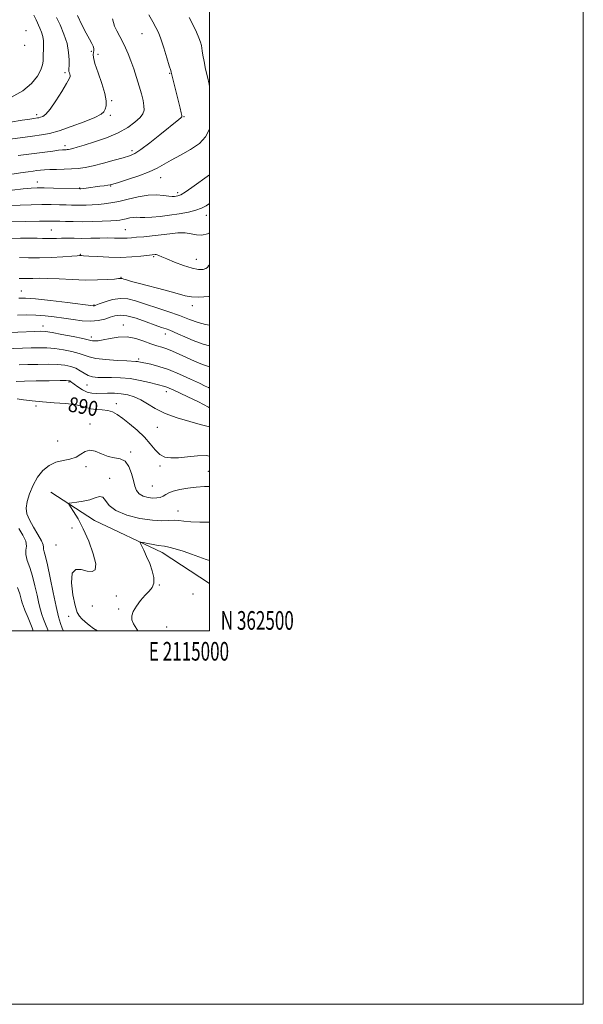
# Model space of a CAD drawing. Extents: x 2112300 to 2115200, y 362300 to 365200.
# Drawn here: x 2114898 to 2115200, y 362300 to 362827 of the extents above; entities that cross this region are included whole.
import ezdxf
from ezdxf.enums import TextEntityAlignment as Align

# ---------------------------------------------------------------- set-up
doc = ezdxf.new("R2010")
doc.units = 0
doc.header["$MEASUREMENT"] = 0
for name, color, linetype, lineweight in [('32000', 7, 'Continuous', 0), ('32001', 7, 'Continuous', 0), ('DTM HARD BREAKLINE', 7, 'Continuous', 0), ('DTM SPOT ELEVATION', 2, 'Continuous', 13), ('INDEX CONTOUR', 41, 'Continuous', 13), ('INDEX CONTOUR LABEL', 244, 'Continuous', 0), ('INTERMEDIATE CONTOUR', 44, 'Continuous', 0)]:
    doc.layers.add(name, color=color, linetype=linetype, lineweight=lineweight)
doc.styles.add('Style-ITALICS', font='ITALICS.shx')
doc.styles.add('Style-WORKING', font='WORKING.shx')

msp = doc.modelspace()

# ---------------------------------------------------------------- linework, layer by layer
at = {"layer": '32000', "flags": 128}
for points in [[(2112300, 362300), (2115200, 362300), (2115200, 365200), (2112300, 365200), (2112300, 362300)], [(2112500, 362500), (2115000, 362500), (2115000, 365000), (2112500, 365000), (2112500, 362500)]]:
    msp.add_lwpolyline(points, dxfattribs=at)
at = {"layer": 'DTM HARD BREAKLINE'}
msp.add_polyline3d([(2114915.02, 362574.15, 886.63), (2114938.41, 362559.04, 885.02), (2114974.6, 362541.91, 883.49), (2115000, 362525.346, 883.127)], dxfattribs=at)
at = {"layer": 'DTM SPOT ELEVATION'}
for p in [(2114901.75, 362821.25, 925.4), (2114963.92, 362819.69, 916.9), (2114901.06, 362813.44, 925.4), (2114936.82, 362810.13, 920.3), (2114940.23, 362808.61, 919.5), (2114922.67, 362798.71, 922.3), (2114978.69, 362798.32, 916.1), (2114947.67, 362783.84, 919.8), (2114907.56, 362776.3, 922.4), (2114946.99, 362775.91, 919.7), (2114986.35, 362775.14, 915.9), (2114922.7, 362759.59, 918.4), (2114958.51, 362757.01, 916.4), (2114907.85, 362740.24, 914.7), (2114973.81, 362742.56, 913.3), (2114930.49, 362737.04, 914.1), (2114947.16, 362738.1, 913.9), (2114982.86, 362734.6, 912.4), (2114998.35, 362722.39, 909.3), (2114915.36, 362714.49, 908.9), (2114954.86, 362714.72, 908.9), (2114930.8, 362701.45, 906.1), (2114970.1, 362700.24, 905.8), (2114993, 362698.78, 906.8), (2114952.65, 362689.19, 904.1), (2114899.36, 362681.92, 902.8), (2114938.2, 362674.35, 902.1), (2114990.86, 362674.01, 903.5), (2114910.9, 362663.11, 898.6), (2114953.78, 362663.75, 898.6), (2114936.72, 362657.17, 898.4), (2114976.32, 362658.8, 899.4), (2114962.02, 362645.48, 896.3), (2114924.79, 362633.11, 891.8), (2114934.49, 362631.46, 893.1), (2114976.94, 362628.03, 893.5), (2114907.18, 362620.33, 889.7), (2114950.07, 362621.5, 890.6), (2114935.97, 362610.72, 888.3), (2114972.02, 362608.84, 891.1), (2114918.76, 362601.61, 888.8), (2114957.72, 362595.65, 888.3), (2114933.96, 362587.85, 887.7), (2114973.45, 362588.16, 889.7), (2114946.56, 362581.57, 886.5), (2114999.43, 362585.33, 888.9), (2114969.32, 362577.51, 889.1), (2114983.17, 362564.14, 886.6), (2114926.47, 362555.04, 886.9), (2114917.83, 362545.81, 886.6), (2114973.09, 362524.54, 883.9), (2114950.14, 362518.63, 885.5), (2114991.06, 362519.72, 883.8), (2114937.35, 362513.25, 884.6), (2114924.69, 362507.66, 886.6), (2114951.36, 362511.63, 884.2), (2114977.08, 362501.98, 883.4)]:
    msp.add_point(p, dxfattribs=at)
at = {"layer": 'INDEX CONTOUR'}
for points in [[(2114887.926, 362762.503, 920), (2114905.248, 362764.758, 920), (2114910.041, 362765.428, 920), (2114914.395, 362766.276, 920), (2114919.473, 362767.685, 920), (2114925.986, 362769.875, 920), (2114932.854, 362772.429, 920), (2114938.544, 362774.771, 920), (2114941.929, 362776.49, 920), (2114943.504, 362777.827, 920), (2114944.169, 362779.191, 920), (2114944.613, 362780.991, 920), (2114944.677, 362783.647, 920), (2114943.993, 362787.584, 920), (2114942.374, 362792.939, 920), (2114940.364, 362798.723, 920), (2114938.691, 362803.66, 920), (2114937.898, 362806.807, 920), (2114937.786, 362808.549, 920), (2114937.973, 362809.603, 920), (2114938.121, 362810.579, 920), (2114938.075, 362811.656, 920), (2114937.723, 362812.907, 920), (2114936.964, 362814.458, 920), (2114935.729, 362816.651, 920), (2114933.96, 362819.883, 920), (2114931.682, 362824.331, 920), (2114929.266, 362829.298, 920)], [(2114892.79, 362718.857, 910), (2114901.39, 362719.058, 910), (2114909.054, 362719.218, 910), (2114914.077, 362719.287, 910), (2114917.207, 362719.275, 910), (2114919.804, 362719.202, 910), (2114923.002, 362719.097, 910), (2114927.01, 362719.006, 910), (2114931.81, 362718.984, 910), (2114937.249, 362719.067, 910), (2114942.626, 362719.224, 910), (2114947.106, 362719.405, 910), (2114950.107, 362719.58, 910), (2114952.063, 362719.79, 910), (2114953.661, 362720.096, 910), (2114955.442, 362720.522, 910), (2114957.355, 362720.958, 910), (2114959.203, 362721.259, 910), (2114960.899, 362721.329, 910), (2114962.81, 362721.281, 910), (2114965.41, 362721.276, 910), (2114969.045, 362721.45, 910), (2114973.534, 362721.832, 910), (2114978.565, 362722.423, 910), (2114983.788, 362723.213, 910), (2114988.697, 362724.141, 910), (2114992.747, 362725.134, 910), (2114995.649, 362726.184, 910), (2114998.139, 362727.549, 910), (2115000, 362728.761, 910)], [(2114897.152, 362668.923, 900), (2114901.959, 362669.048, 900), (2114906.961, 362668.979, 900), (2114911.953, 362668.662, 900), (2114916.933, 362668.122, 900), (2114921.949, 362667.401, 900), (2114927.005, 362666.582, 900), (2114931.92, 362665.91, 900), (2114936.468, 362665.665, 900), (2114940.466, 362666.038, 900), (2114943.909, 362666.842, 900), (2114946.841, 362667.797, 900), (2114949.405, 362668.618, 900), (2114952.169, 362668.99, 900), (2114955.803, 362668.595, 900), (2114960.688, 362667.264, 900), (2114966.058, 362665.426, 900), (2114970.856, 362663.662, 900), (2114974.3, 362662.411, 900), (2114976.712, 362661.551, 900), (2114978.688, 362660.814, 900), (2114980.779, 362659.96, 900), (2114983.358, 362658.838, 900), (2114986.755, 362657.322, 900), (2114991.212, 362655.38, 900), (2114996.629, 362653.357, 900), (2115000, 362652.451, 900)], [(2114896.996, 362624.207, 890), (2114900.433, 362623.688, 890), (2114905.088, 362623.056, 890), (2114910.679, 362622.473, 890), (2114916.837, 362622.045, 890), (2114922.841, 362621.647, 890), (2114927.883, 362621.1, 890), (2114931.425, 362620.298, 890), (2114934.01, 362619.429, 890), (2114936.452, 362618.757, 890), (2114939.36, 362618.45, 890), (2114942.52, 362618.281, 890), (2114945.513, 362617.929, 890), (2114948.076, 362617.108, 890), (2114950.57, 362615.685, 890), (2114953.509, 362613.562, 890), (2114957.225, 362610.703, 890), (2114961.302, 362607.315, 890), (2114965.136, 362603.663, 890), (2114968.285, 362600.036, 890), (2114970.937, 362596.801, 890), (2114973.44, 362594.347, 890), (2114976.133, 362592.955, 890), (2114979.332, 362592.472, 890), (2114983.345, 362592.636, 890), (2114988.286, 362593.162, 890), (2114993.494, 362593.661, 890), (2114998.113, 362593.723, 890), (2115000, 362593.359, 890)], [(2114913.656, 362500, 890), (2114913.435, 362500.53, 890), (2114912.246, 362503.471, 890), (2114911.171, 362506.211, 890), (2114910.264, 362508.655, 890), (2114909.451, 362511.251, 890), (2114908.624, 362514.577, 890), (2114907.686, 362519.01, 890), (2114906.58, 362524.104, 890), (2114905.26, 362529.207, 890), (2114903.76, 362533.767, 890), (2114902.426, 362537.626, 890), (2114901.685, 362540.726, 890), (2114901.757, 362543.118, 890), (2114902.028, 362545.296, 890), (2114901.679, 362547.861, 890), (2114900.154, 362551.192, 890), (2114897.955, 362554.766, 890)]]:
    msp.add_polyline3d(points, dxfattribs=at)
at = {"layer": 'INTERMEDIATE CONTOUR'}
for points in [[(2114893.195, 362744.222, 916), (2114898.83, 362745.074, 916), (2114902.88, 362745.664, 916), (2114905.622, 362746.044, 916), (2114907.663, 362746.315, 916), (2114909.569, 362746.556, 916), (2114911.737, 362746.765, 916), (2114914.52, 362746.914, 916), (2114918.125, 362746.997, 916), (2114922.181, 362747.068, 916), (2114926.167, 362747.197, 916), (2114929.762, 362747.465, 916), (2114933.419, 362747.995, 916), (2114937.787, 362748.917, 916), (2114943.227, 362750.285, 916), (2114948.939, 362751.83, 916), (2114953.834, 362753.202, 916), (2114957.212, 362754.233, 916), (2114959.93, 362755.48, 916), (2114963.235, 362757.68, 916), (2114967.968, 362761.274, 916), (2114973.339, 362765.523, 916), (2114983.485, 362773.696, 916), (2114984.566, 362774.586, 916), (2114985.089, 362775.127, 916), (2114985.174, 362775.826, 916), (2114984.878, 362777.224, 916), (2114984.27, 362779.704, 916), (2114979.481, 362799.019, 916), (2114979.204, 362799.967, 916), (2114978.469, 362802.404, 916), (2114977.141, 362806.751, 916), (2114975.493, 362812.013, 916), (2114973.898, 362816.837, 916), (2114972.604, 362820.272, 916), (2114971.345, 362822.946, 916), (2114969.73, 362825.886, 916), (2114967.524, 362829.8, 916)], [(2114893.694, 362785.378, 924), (2114900.046, 362789.075, 924), (2114904.749, 362793.019, 924), (2114907.859, 362796.861, 924), (2114909.7, 362800.236, 924), (2114910.601, 362802.877, 924), (2114910.899, 362804.925, 924), (2114910.932, 362806.618, 924), (2114910.978, 362808.183, 924), (2114911.165, 362811.545, 924), (2114911.226, 362813.585, 924), (2114911.142, 362815.825, 924), (2114910.791, 362818.149, 924), (2114910.108, 362820.429, 924), (2114909.271, 362822.495, 924), (2114908.515, 362824.164, 924), (2114907.959, 362825.426, 924), (2114907.256, 362826.961, 924), (2114905.942, 362829.621, 924)], [(2114893.486, 362772.212, 922), (2114899.766, 362773.252, 922), (2114903.801, 362773.89, 922), (2114906.011, 362774.219, 922), (2114907.974, 362774.488, 922), (2114908.699, 362774.629, 922), (2114909.545, 362774.864, 922), (2114910.704, 362775.349, 922), (2114912.359, 362776.613, 922), (2114914.693, 362779.28, 922), (2114917.736, 362783.637, 922), (2114920.912, 362788.642, 922), (2114923.496, 362792.914, 922), (2114924.946, 362795.436, 922), (2114925.467, 362796.625, 922), (2114925.451, 362797.259, 922), (2114925.241, 362797.959, 922), (2114924.983, 362798.726, 922), (2114924.778, 362799.405, 922), (2114924.7, 362799.959, 922), (2114924.725, 362800.822, 922), (2114924.809, 362802.55, 922), (2114924.858, 362805.544, 922), (2114924.601, 362809.602, 922), (2114923.723, 362814.368, 922), (2114922.053, 362819.449, 922), (2114920.015, 362824.297, 922), (2114918.178, 362828.326, 922)], [(2114897.599, 362754.372, 918), (2114916.08, 362756.806, 918), (2114919.255, 362757.197, 918), (2114921.321, 362757.408, 918), (2114922.536, 362757.493, 918), (2114923.278, 362757.525, 918), (2114923.886, 362757.572, 918), (2114924.56, 362757.678, 918), (2114925.464, 362757.881, 918), (2114926.823, 362758.239, 918), (2114929.114, 362758.898, 918), (2114932.874, 362760.025, 918), (2114938.372, 362761.736, 918), (2114944.786, 362763.956, 918), (2114951.026, 362766.556, 918), (2114956.187, 362769.386, 918), (2114960.106, 362772.196, 918), (2114962.807, 362774.71, 918), (2114964.353, 362776.774, 918), (2114964.966, 362778.709, 918), (2114964.908, 362780.958, 918), (2114964.406, 362783.873, 918), (2114963.548, 362787.445, 918), (2114962.387, 362791.576, 918), (2114960.989, 362796.119, 918), (2114959.467, 362800.737, 918), (2114957.947, 362805.042, 918), (2114956.515, 362808.755, 918), (2114955.1, 362812.028, 918), (2114953.591, 362815.119, 918), (2114950.385, 362821.136, 918), (2114949.205, 362823.674, 918), (2114948.562, 362825.7, 918), (2114948.09, 362827.553, 918)], [(2115000, 362791.231, 914), (2114999.734, 362792.522, 914), (2114998.839, 362796.467, 914), (2114997.918, 362800.684, 914), (2114997.082, 362804.75, 914), (2114996.45, 362808.108, 914), (2114996.09, 362810.387, 914), (2114995.875, 362811.955, 914), (2114995.625, 362813.368, 914), (2114995.167, 362815.116, 914), (2114994.352, 362817.424, 914), (2114993.036, 362820.451, 914), (2114991.168, 362824.22, 914), (2114989.07, 362828.2, 914)], [(2114894.37, 362735.824, 914), (2114900.331, 362736.512, 914), (2114904.49, 362736.899, 914), (2114907.757, 362737.041, 914), (2114911.488, 362737.024, 914), (2114916.583, 362736.928, 914), (2114930.522, 362736.6, 914), (2114930.703, 362736.607, 914), (2114931.17, 362736.652, 914), (2114933.946, 362736.977, 914), (2114941.377, 362737.904, 914), (2114943.683, 362738.206, 914), (2114945.484, 362738.456, 914), (2114946.748, 362738.676, 914), (2114948.313, 362739.089, 914), (2114951.238, 362739.971, 914), (2114956.17, 362741.5, 914), (2114962.123, 362743.47, 914), (2114967.703, 362745.58, 914), (2114971.928, 362747.61, 914), (2114979.386, 362751.938, 914), (2114984.419, 362754.574, 914), (2114989.851, 362757.561, 914), (2114994.618, 362760.843, 914), (2114997.898, 362764.376, 914), (2114999.854, 362768.153, 914), (2115000, 362768.718, 914)], [(2114892.951, 362727.594, 912), (2114898.64, 362727.878, 912), (2114904.574, 362728.049, 912), (2114910.271, 362728.121, 912), (2114915.33, 362728.108, 912), (2114919.658, 362728.039, 912), (2114923.239, 362727.947, 912), (2114926.128, 362727.862, 912), (2114928.642, 362727.805, 912), (2114931.166, 362727.792, 912), (2114934.001, 362727.84, 912), (2114937.1, 362727.963, 912), (2114940.331, 362728.17, 912), (2114943.635, 362728.489, 912), (2114947.248, 362729.018, 912), (2114951.481, 362729.871, 912), (2114956.5, 362731.072, 912), (2114961.891, 362732.301, 912), (2114967.098, 362733.147, 912), (2114971.642, 362733.327, 912), (2114975.357, 362733.061, 912), (2114978.156, 362732.694, 912), (2114980.025, 362732.502, 912), (2114981.239, 362732.484, 912), (2114982.144, 362732.57, 912), (2114983.106, 362732.77, 912), (2114984.562, 362733.397, 912), (2114986.968, 362734.845, 912), (2114990.575, 362737.332, 912), (2115000, 362744.086, 912)], [(2114893.007, 362709.959, 908), (2114898.824, 362710.131, 908), (2114903.869, 362710.158, 908), (2114907.695, 362710.075, 908), (2114910.595, 362709.958, 908), (2114913.049, 362709.896, 908), (2114915.474, 362709.946, 908), (2114918.036, 362710.052, 908), (2114920.836, 362710.13, 908), (2114923.98, 362710.123, 908), (2114927.574, 362710.075, 908), (2114931.726, 362710.061, 908), (2114936.433, 362710.127, 908), (2114941.248, 362710.223, 908), (2114945.613, 362710.276, 908), (2114949.102, 362710.235, 908), (2114951.827, 362710.155, 908), (2114954.032, 362710.117, 908), (2114955.999, 362710.186, 908), (2114958.161, 362710.358, 908), (2114960.99, 362710.615, 908), (2114964.803, 362710.946, 908), (2114969.316, 362711.368, 908), (2114974.092, 362711.909, 908), (2114978.742, 362712.54, 908), (2114983.06, 362713.026, 908), (2114986.892, 362713.076, 908), (2114990.153, 362712.551, 908), (2114993.057, 362711.9, 908), (2114995.889, 362711.725, 908), (2114998.917, 362712.495, 908), (2115000, 362713.026, 908)], [(2114898.247, 362699.864, 906), (2114903.126, 362699.623, 906), (2114908.917, 362699.549, 906), (2114915.333, 362699.772, 906), (2114921.491, 362700.165, 906), (2114926.355, 362700.535, 906), (2114929.19, 362700.735, 906), (2114930.465, 362700.797, 906), (2114931.404, 362700.792, 906), (2114932.612, 362700.737, 906), (2114935.347, 362700.569, 906), (2114940.089, 362700.265, 906), (2114946.144, 362699.968, 906), (2114952.518, 362699.866, 906), (2114958.336, 362700.08, 906), (2114963.18, 362700.482, 906), (2114970.9, 362701.351, 906), (2114971.39, 362701.344, 906), (2114972.004, 362701.209, 906), (2114972.88, 362700.864, 906), (2114974.435, 362700.179, 906), (2114977.153, 362699.012, 906), (2114981.277, 362697.329, 906), (2114986.087, 362695.525, 906), (2114990.617, 362694.104, 906), (2114994.093, 362693.445, 906), (2114996.497, 362693.436, 906), (2114997.999, 362693.839, 906), (2114998.832, 362694.461, 906), (2114999.472, 362695.279, 906), (2115000, 362695.833, 906)], [(2114898.071, 362688.531, 904), (2114900.663, 362688.544, 904), (2114902.944, 362688.531, 904), (2114905.495, 362688.604, 904), (2114908.818, 362688.675, 904), (2114913.394, 362688.606, 904), (2114919.486, 362688.318, 904), (2114926.489, 362687.956, 904), (2114933.577, 362687.727, 904), (2114940.002, 362687.775, 904), (2114945.324, 362688.011, 904), (2114949.178, 362688.29, 904), (2114951.359, 362688.492, 904), (2114952.627, 362688.65, 904), (2114952.852, 362688.633, 904), (2114953.257, 362688.518, 904), (2114954.051, 362688.26, 904), (2114955.507, 362687.8, 904), (2114958.157, 362687.027, 904), (2114962.596, 362685.816, 904), (2114976.259, 362682.244, 904), (2114982.598, 362680.545, 904), (2114986.962, 362679.339, 904), (2114990.337, 362678.678, 904), (2114994.236, 362678.554, 904), (2114999.663, 362678.965, 904), (2115000, 362679.02, 904)], [(2114898.019, 362678.077, 902), (2114901.552, 362678.041, 902), (2114906.806, 362677.589, 902), (2114914.85, 362676.705, 902), (2114923.926, 362675.643, 902), (2114937.684, 362673.974, 902), (2114938.118, 362673.936, 902), (2114938.395, 362673.987, 902), (2114939.171, 362674.255, 902), (2114940.97, 362674.925, 902), (2114944.12, 362676.06, 902), (2114948.144, 362677.24, 902), (2114952.366, 362677.927, 902), (2114956.326, 362677.709, 902), (2114960.419, 362676.679, 902), (2114977.712, 362670.885, 902), (2114983.97, 362668.687, 902), (2114989.348, 362666.653, 902), (2114993.885, 362664.977, 902), (2114997.785, 362663.858, 902), (2115000, 362663.576, 902)], [(2114888.283, 362659.531, 898), (2114906.463, 362660.277, 898), (2114909.671, 362660.364, 898), (2114912.246, 362660.208, 898), (2114915.695, 362659.664, 898), (2114920.996, 362658.669, 898), (2114927.021, 362657.477, 898), (2114932.111, 362656.423, 898), (2114935.058, 362655.763, 898), (2114936.442, 362655.426, 898), (2114937.29, 362655.262, 898), (2114938.491, 362655.171, 898), (2114940.368, 362655.254, 898), (2114943.106, 362655.664, 898), (2114946.797, 362656.441, 898), (2114951.168, 362657.158, 898), (2114955.853, 362657.277, 898), (2114960.506, 362656.442, 898), (2114964.853, 362655.03, 898), (2114968.641, 362653.603, 898), (2114971.727, 362652.575, 898), (2114974.421, 362651.769, 898), (2114977.146, 362650.862, 898), (2114980.247, 362649.601, 898), (2114983.77, 362648.015, 898), (2114987.682, 362646.202, 898), (2114991.915, 362644.288, 898), (2114996.25, 362642.514, 898), (2115000, 362641.288, 898)], [(2114890.297, 362650.843, 896), (2114899.883, 362651.214, 896), (2114904.623, 362651.381, 896), (2114908.872, 362651.478, 896), (2114912.903, 362651.411, 896), (2114917.133, 362651.074, 896), (2114921.795, 362650.401, 896), (2114926.391, 362649.489, 896), (2114930.241, 362648.475, 896), (2114935.529, 362646.57, 896), (2114939.11, 362645.783, 896), (2114944.493, 362645.158, 896), (2114950.58, 362644.699, 896), (2114955.81, 362644.401, 896), (2114960.62, 362644.177, 896), (2114961.437, 362644.108, 896), (2114962.214, 362643.971, 896), (2114968.556, 362642.621, 896), (2114972.789, 362641.531, 896), (2114978.019, 362639.81, 896), (2114983.998, 362637.386, 896), (2114989.886, 362634.733, 896), (2114994.702, 362632.458, 896), (2114997.737, 362631.011, 896), (2114999.398, 362630.204, 896), (2115000, 362629.885, 896)], [(2114898.16, 362642.348, 894), (2114902.783, 362642.484, 894), (2114908.074, 362642.592, 894), (2114913.561, 362642.615, 894), (2114918.572, 362642.484, 894), (2114922.594, 362642.133, 894), (2114925.762, 362641.501, 894), (2114928.372, 362640.527, 894), (2114930.691, 362639.213, 894), (2114932.882, 362637.813, 894), (2114935.079, 362636.639, 894), (2114937.433, 362635.931, 894), (2114940.161, 362635.615, 894), (2114943.5, 362635.54, 894), (2114947.61, 362635.546, 894), (2114952.361, 362635.426, 894), (2114957.55, 362634.961, 894), (2114962.906, 362634.027, 894), (2114967.882, 362632.872, 894), (2114976.007, 362630.758, 894), (2114977.156, 362630.386, 894), (2114978.471, 362629.846, 894), (2114980.485, 362628.926, 894), (2114988.45, 362625.195, 894), (2114994.005, 362622.513, 894), (2114999.468, 362619.71, 894), (2115000, 362619.408, 894)], [(2114896.5, 362633.484, 892), (2114900.944, 362633.588, 892), (2114907.275, 362633.706, 892), (2114914.218, 362633.818, 892), (2114920.01, 362633.894, 892), (2114923.345, 362633.907, 892), (2114924.751, 362633.846, 892), (2114925.212, 362633.701, 892), (2114925.592, 362633.439, 892), (2114927.518, 362631.995, 892), (2114929.485, 362630.592, 892), (2114931.926, 362629.047, 892), (2114934.491, 362627.794, 892), (2114936.933, 362627.152, 892), (2114939.415, 362626.991, 892), (2114945.476, 362627.16, 892), (2114949.07, 362627.135, 892), (2114952.735, 362626.882, 892), (2114956.275, 362626.29, 892), (2114959.725, 362625.256, 892), (2114963.173, 362623.673, 892), (2114966.774, 362621.503, 892), (2114970.949, 362618.972, 892), (2114976.183, 362616.373, 892), (2114982.661, 362613.976, 892), (2114989.361, 362611.953, 892), (2114994.958, 362610.454, 892), (2115000, 362609.182, 892)], [(2114921.643, 362500, 888), (2114921.596, 362500.124, 888), (2114921.112, 362501.452, 888), (2114920.306, 362503.778, 888), (2114919.2, 362507.498, 888), (2114917.841, 362513.023, 888), (2114916.299, 362520.421, 888), (2114914.733, 362528.377, 888), (2114913.327, 362535.233, 888), (2114912.236, 362539.743, 888), (2114911.512, 362542.302, 888), (2114911.182, 362543.717, 888), (2114911.173, 362544.757, 888), (2114911.015, 362546.042, 888), (2114910.138, 362548.152, 888), (2114908.197, 362551.449, 888), (2114905.748, 362555.412, 888), (2114903.57, 362559.301, 888), (2114902.292, 362562.6, 888), (2114901.954, 362565.68, 888), (2114902.448, 362569.136, 888), (2114903.669, 362573.36, 888), (2114905.529, 362577.936, 888), (2114907.947, 362582.244, 888), (2114910.842, 362585.769, 888), (2114914.138, 362588.415, 888), (2114917.762, 362590.187, 888), (2114921.594, 362591.187, 888), (2114925.325, 362591.889, 888), (2114928.601, 362592.864, 888), (2114931.207, 362594.443, 888), (2114933.486, 362596.019, 888), (2114935.919, 362596.749, 888), (2114938.867, 362596.078, 888), (2114942.208, 362594.617, 888), (2114945.698, 362593.265, 888), (2114949.1, 362592.62, 888), (2114952.209, 362592.07, 888), (2114954.828, 362590.699, 888), (2114956.816, 362587.885, 888), (2114958.25, 362584.187, 888), (2114959.268, 362580.457, 888), (2114960.047, 362577.389, 888), (2114960.938, 362575.04, 888), (2114962.332, 362573.313, 888), (2114964.481, 362572.114, 888), (2114967.069, 362571.379, 888), (2114969.637, 362571.046, 888), (2114971.818, 362571.062, 888), (2114973.618, 362571.392, 888), (2114975.132, 362572.004, 888), (2114976.52, 362572.851, 888), (2114978.187, 362573.817, 888), (2114980.6, 362574.769, 888), (2114984.075, 362575.597, 888), (2114988.313, 362576.272, 888), (2114992.868, 362576.787, 888), (2114997.325, 362577.13, 888), (2115000, 362577.226, 888)], [(2114940.101, 362500, 886), (2114937.948, 362501.271, 886), (2114935.666, 362502.949, 886), (2114933.526, 362504.768, 886), (2114931.713, 362506.416, 886), (2114930.339, 362507.81, 886), (2114929.22, 362509.789, 886), (2114928.097, 362513.422, 886), (2114926.874, 362519.253, 886), (2114926.09, 362525.723, 886), (2114926.448, 362530.748, 886), (2114928.393, 362532.823, 886), (2114931.36, 362532.756, 886), (2114934.531, 362531.936, 886), (2114937.161, 362531.635, 886), (2114938.798, 362532.671, 886), (2114939.064, 362535.746, 886), (2114937.752, 362541.206, 886), (2114935.329, 362547.973, 886), (2114932.434, 362554.615, 886), (2114929.638, 362559.953, 886), (2114927.249, 362563.833, 886), (2114925.508, 362566.357, 886), (2114924.646, 362567.688, 886), (2114924.845, 362568.234, 886), (2114926.274, 362568.46, 886), (2114928.964, 362568.768, 886), (2114932.381, 362569.288, 886), (2114935.852, 362570.083, 886), (2114938.817, 362571.095, 886), (2114941.184, 362571.782, 886), (2114942.974, 362571.481, 886), (2114944.386, 362569.76, 886), (2114946.331, 362567.118, 886), (2114949.897, 362564.284, 886), (2114955.734, 362561.883, 886), (2114962.741, 362560.125, 886), (2114969.384, 362559.113, 886), (2114974.467, 362558.863, 886), (2114978.17, 362559.036, 886), (2114981.018, 362559.205, 886), (2114983.543, 362559.05, 886), (2114986.32, 362558.682, 886), (2114989.931, 362558.319, 886), (2114994.734, 362558.131, 886), (2115000, 362558.108, 886)], [(2114961.576, 362500, 884), (2114961.063, 362500.749, 884), (2114959.364, 362503.605, 884), (2114958.426, 362505.918, 884), (2114958.356, 362507.989, 884), (2114959.186, 362510.299, 884), (2114960.875, 362513.167, 884), (2114963.102, 362516.254, 884), (2114965.472, 362519.056, 884), (2114967.616, 362521.247, 884), (2114969.257, 362523.206, 884), (2114970.144, 362525.487, 884), (2114970.104, 362528.504, 884), (2114969.297, 362532.097, 884), (2114967.961, 362535.967, 884), (2114966.349, 362539.793, 884), (2114964.762, 362543.173, 884), (2114963.513, 362545.684, 884), (2114962.897, 362547.031, 884), (2114963.145, 362547.426, 884), (2114964.467, 362547.208, 884), (2114966.91, 362546.691, 884), (2114969.851, 362546.098, 884), (2114972.504, 362545.627, 884), (2114975.973, 362545.194, 884), (2114978.22, 362544.737, 884), (2114981.687, 362543.812, 884), (2114985.947, 362542.519, 884), (2114990.314, 362541.035, 884), (2114994.291, 362539.534, 884), (2114998.122, 362538.164, 884), (2115000, 362537.663, 884)], [(2114905.692, 362500, 892), (2114905.023, 362501.601, 892), (2114902.896, 362506.818, 892), (2114901.23, 362510.97, 892), (2114900.222, 362513.533, 892), (2114899.702, 362515.003, 892), (2114899.408, 362516.131, 892), (2114899.073, 362517.6, 892), (2114898.426, 362519.831, 892), (2114897.193, 362523.181, 892)]]:
    msp.add_polyline3d(points, dxfattribs=at)

# ---------------------------------------------------------------- texts
at = {"layer": '32001', "style": 'Style-WORKING', "width": 0.67}
msp.add_text('N 362500', height=10, dxfattribs=at).set_placement((2115006, 362500.5))
msp.add_text('E 2115000', height=10, dxfattribs=at).set_placement((2114988.973, 362494), align=Align.TOP_CENTER)
at = {"layer": 'INDEX CONTOUR LABEL', "style": 'Style-ITALICS', "width": 0.875}
msp.add_text('890', height=8, rotation=349.5, dxfattribs=at).set_placement((2114924.578, 362621.459, 890), align=Align.MIDDLE_LEFT)

doc.saveas('drawing.dxf')
